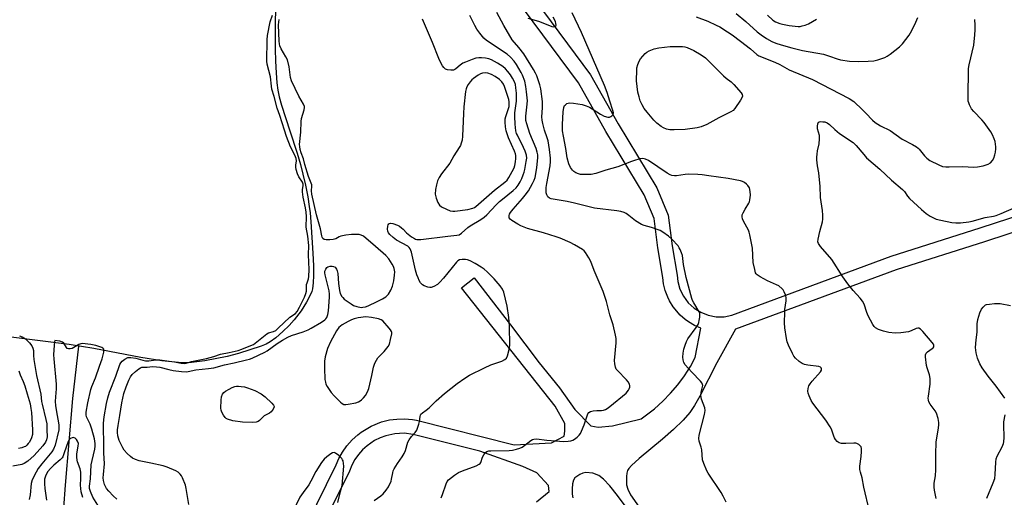
# Model space of a CAD drawing. Units: inches. Extents: x 1285759 to 1291759, y 473453 to 477453.
# Drawn here: x 1287817 to 1288225, y 474475 to 474672 of the extents above; entities that cross this region are included whole.
import ezdxf

# ---------------------------------------------------------------- set-up
doc = ezdxf.new("R2010")
doc.units = ezdxf.units.IN
doc.header["$MEASUREMENT"] = 0
for name, color, linetype in [('HYDRO-Single Line Stream', 4, 'Continuous'), ('HYDRO-Water Body', 4, 'Continuous'), ('TRANS-Street Sidewalk', 7, 'Continuous'), ('Undefined', 1, 'Continuous')]:
    doc.layers.add(name, color=color, linetype=linetype)

msp = doc.modelspace()

# ---------------------------------------------------------------- linework, layer by layer
at = {"layer": 'HYDRO-Single Line Stream'}
msp.add_lwpolyline([(1287841.49, 474537.31), (1287838.99, 474515.6), (1287835.91, 474479.77), (1287834.58, 474460.94), (1287833.66, 474442.75)], dxfattribs=at)
at = {"layer": 'HYDRO-Water Body'}
msp.add_lwpolyline([(1287923.01, 474678.55), (1287922.89, 474669.55), (1287922.9, 474660.22), (1287923.03, 474655.36), (1287923.29, 474650.43), (1287923.63, 474646.31), (1287924.01, 474643.33), (1287924.59, 474640.58), (1287925.52, 474637.12), (1287928.91, 474626.43), (1287931.95, 474617.17), (1287933.38, 474612.46), (1287934.39, 474608.55), (1287935.41, 474604), (1287936.39, 474599.09), (1287937.04, 474595.13), (1287937.36, 474592.47), (1287937.68, 474588.78), (1287938.43, 474575.83), (1287938.74, 474570.55), (1287938.82, 474566.56), (1287938.7, 474563.44), (1287938.36, 474561.09), (1287938.04, 474559.98), (1287937.44, 474558.46), (1287935.91, 474555.53), (1287933.64, 474551.95), (1287930.81, 474548.13), (1287928.73, 474545.83), (1287926.12, 474543.33), (1287923.11, 474540.75), (1287920.85, 474539.06), (1287919.13, 474538.11), (1287917.07, 474537.25), (1287907.7, 474534.19), (1287902.98, 474532.93), (1287893.78, 474531.19), (1287887.18, 474530.4), (1287882.9, 474530.52), (1287875.96, 474531.26), (1287867.27, 474532.63), (1287847.79, 474536.37), (1287837.52, 474537.91), (1287813.61, 474540.96)], dxfattribs=at)
at = {"layer": 'TRANS-Street Sidewalk'}
for points in [[(1288030.88, 474680.22, 0), (1288053.49, 474649.7, 0), (1288065.01, 474629.3, 0), (1288080.94, 474602.86, 0), (1288085.67, 474591.59, 0), (1288087.31, 474578.84, 0), (1288089.4, 474566.66, 0), (1288089.68, 474564.11, 0), (1288090.56, 474560.92, 0), (1288092.01, 474557.94, 0), (1288093.97, 474555.29, 0), (1288096.39, 474553.05, 0), (1288099.19, 474551.3, 0), (1288102.27, 474550.09, 0), (1288105.49, 474549.48, 0), (1288108.81, 474549.47, 0), (1288112.05, 474550.08, 0), (1288178.03, 474574.52, 0), (1288214.84, 474586.23, 0), (1288239.03, 474594.19, 0)], [(1287932.14, 474455.55, 0), (1287948.22, 474488.1, 0), (1287949.3, 474490.69, 0), (1287950.75, 474493.36, 0), (1287952.6, 474496.01, 0), (1287954.83, 474498.55, 0), (1287957.09, 474500.62, 0), (1287958.49, 474501.69, 0), (1287962.61, 474504.18, 0), (1287966.94, 474505.91, 0), (1287970.2, 474506.71, 0), (1287973.25, 474507.11, 0), (1287976.49, 474507.18, 0), (1287979.84, 474506.87, 0), (1287981.48, 474506.58, 0), (1288021.92, 474496.35, 0), (1288037.37, 474497.2, 0), (1288042.62, 474499.94, 0), (1288042.81, 474502.09, 0), (1288042.8, 474505.2, 0), (1288038.89, 474512.41, 0), (1288000.02, 474561.44, 0), (1288005.26, 474565.55, 0), (1288020.3, 474546.09, 0), (1288032.22, 474530.32, 0), (1288040.62, 474520.01, 0), (1288047.07, 474511.06, 0), (1288053.7, 474504.25, 0), (1288056.62, 474503.67, 0), (1288062.65, 474504.27, 0), (1288074.51, 474507.17, 0), (1288080.01, 474511.36, 0), (1288083.43, 474514.44, 0), (1288086.65, 474517.77, 0), (1288089.64, 474521.27, 0), (1288092.38, 474524.98, 0), (1288094.87, 474528.86, 0), (1288096.91, 474532.54, 0), (1288099.23, 474544.78, 0), (1288096.58, 474545.9, 0), (1288094.04, 474547.37, 0), (1288092.66, 474548.35, 0), (1288090.59, 474550.16, 0), (1288087.73, 474553.52, 0), (1288086.19, 474556.04, 0), (1288085.46, 474557.54, 0), (1288084.44, 474560.3, 0), (1288083.77, 474563.07, 0), (1288083.46, 474565.78, 0), (1288081.36, 474578.01, 0), (1288079.82, 474590.11, 0), (1288075.68, 474599.97, 0), (1288059.84, 474626.25, 0), (1288048.56, 474646.27, 0), (1288026.19, 474676.46, 0)], [(1288255.78, 474593.39, 0), (1288216.68, 474580.52, 0), (1288180.03, 474568.86, 0), (1288113.6, 474544.28, 0), (1288105.85, 474530.44, 0), (1288098.75, 474516.52, 0), (1288096.53, 474512.64, 0), (1288094.63, 474509.77, 0), (1288091.91, 474506.57, 0), (1288087.89, 474502.7, 0), (1288083.28, 474498.71, 0), (1288073.67, 474490.82, 0), (1288070.45, 474487.88, 0), (1288069.4, 474486.67, 0), (1288068.82, 474485.74, 0), (1288068.51, 474484.73, 0), (1288068.35, 474483.36, 0), (1288068.45, 474479.9, 0), (1288068.96, 474478, 0), (1288070.13, 474475.66, 0), (1288075.29, 474468.22, 0)], [(1288031.12, 474472.8, 0), (1288036.36, 474477.09, 0), (1288036.16, 474479.63, 0), (1288031.28, 474484.88, 0), (1288025.43, 474487.4, 0), (1288007.66, 474493.77, 0), (1287980.11, 474500.73, 0), (1287976.34, 474501.18, 0), (1287972.52, 474501, 0), (1287968.77, 474500.2, 0), (1287966.38, 474499.32, 0), (1287964.1, 474498.17, 0), (1287960.93, 474496.01, 0), (1287959.06, 474494.29, 0), (1287957.37, 474492.37, 0), (1287955.9, 474490.28, 0), (1287954.68, 474488.03, 0), (1287953.66, 474485.57, 0), (1287937.4, 474452.66, 0)], [(1288067.83, 474471.11, 0), (1288064.71, 474475.41, 0), (1288061.45, 474479.49, 0), (1288058.9, 474482.22, 0), (1288056.96, 474483.77, 0), (1288054.43, 474484.65, 0), (1288051.51, 474484.92, 0), (1288050.38, 474484.67, 0), (1288049.11, 474484.14, 0), (1288047.04, 474482.77, 0), (1288046.43, 474481.72, 0), (1288046.05, 474480.27, 0), (1288045.85, 474478.19, 0), (1288045.89, 474475.95, 0), (1288046.2, 474474.44, 0)]]:
    msp.add_polyline3d(points, dxfattribs=at)
at = {"layer": 'Undefined'}
for points, elevation in [([(1287857.27, 474473.89), (1287855.76, 474475.26), (1287853.97, 474477.16), (1287853.09, 474478.35), (1287852.24, 474479.92), (1287851.76, 474481.63), (1287851.68, 474482.71), (1287851.74, 474484.14), (1287852.22, 474488.51), (1287851.88, 474493.06), (1287851.91, 474497.35), (1287851.73, 474503.18), (1287851.8, 474505.35), (1287852.07, 474507.98), (1287853.07, 474513.58), (1287853.58, 474515.82), (1287854.26, 474518.19), (1287856.87, 474524.8), (1287858.58, 474529.64), (1287858.99, 474530.37), (1287859.5, 474531.03), (1287860.6, 474531.91), (1287861.86, 474532.53), (1287862.48, 474532.64), (1287863.11, 474532.62), (1287865.16, 474532.28), (1287868.13, 474531.45), (1287869.21, 474531.26), (1287870.61, 474531.24), (1287873.48, 474531.65), (1287875.09, 474531.6), (1287879.06, 474531.02), (1287881.21, 474530.81), (1287883.92, 474530.18), (1287885.18, 474530.06), (1287885.99, 474530.21), (1287888.25, 474530.87), (1287894.48, 474532.15), (1287897.45, 474532.98), (1287900.32, 474534.01), (1287903.83, 474534.62), (1287907.51, 474535.53), (1287909.05, 474536), (1287912.85, 474537.5), (1287913.87, 474537.98), (1287915.35, 474539.03), (1287919.42, 474542.39), (1287920.19, 474542.74), (1287922.26, 474543.33), (1287923.11, 474543.8), (1287924.2, 474544.68), (1287929.03, 474549.26), (1287931.34, 474550.8), (1287932.01, 474551.62), (1287933.03, 474553.39), (1287935.04, 474557.63), (1287935.65, 474559.15), (1287935.82, 474560.05), (1287935.94, 474562.76), (1287936.14, 474563.54), (1287936.72, 474565.13), (1287936.86, 474566.14), (1287936.96, 474569), (1287936.75, 474575.06), (1287936.81, 474578.9), (1287936.46, 474582.84), (1287935.77, 474586.62), (1287935.87, 474590.98), (1287935.76, 474592.74), (1287935.48, 474594.55), (1287934.49, 474599.03), (1287934.16, 474601.17), (1287934.16, 474602.21), (1287934.53, 474603.7), (1287934.53, 474604.33), (1287934.17, 474605.23), (1287932.71, 474607.47), (1287932.14, 474608.71), (1287931.59, 474610.5), (1287931.41, 474611.41), (1287931.41, 474612.18), (1287931.7, 474613.99), (1287931.53, 474615.05), (1287931.01, 474616.36), (1287929.27, 474619.82), (1287927.61, 474624.14), (1287926.72, 474626.76), (1287924.85, 474632.81), (1287923.73, 474635.85), (1287922.53, 474640.71), (1287921.58, 474643.77), (1287921.39, 474644.89), (1287920.98, 474648.86), (1287919.63, 474654.06), (1287919.39, 474655.35), (1287919.55, 474664.12), (1287919.67, 474666), (1287920.83, 474671.54), (1287921.75, 474674.4)], 292), ([(1287887.16, 474471.68), (1287886.01, 474478.3), (1287885.69, 474479.73), (1287884.51, 474482.75), (1287884.11, 474483.52), (1287883.6, 474484.23), (1287882.75, 474485.05), (1287881.8, 474485.68), (1287878.13, 474487.19), (1287876.46, 474487.65), (1287871.37, 474488.82), (1287866.58, 474489.74), (1287865.03, 474490.32), (1287863.82, 474490.96), (1287862.91, 474491.65), (1287861.64, 474492.8), (1287860.38, 474494.27), (1287859.75, 474495.22), (1287858.8, 474497.06), (1287858.34, 474498.15), (1287857.78, 474500.13), (1287857.59, 474501.49), (1287857.59, 474502.56), (1287857.81, 474504.47), (1287858.59, 474508.57), (1287859.4, 474513.78), (1287860.23, 474517.66), (1287861.16, 474520.48), (1287862.32, 474523.26), (1287862.98, 474524.55), (1287863.61, 474525.5), (1287865.09, 474526.85), (1287866.46, 474527.91), (1287867.17, 474528.35), (1287867.67, 474528.54), (1287868.16, 474528.61), (1287869.9, 474528.61), (1287872.13, 474528.81), (1287873.79, 474528.77), (1287875.19, 474528.55), (1287878.84, 474527.59), (1287880.69, 474527.2), (1287884.07, 474526.73), (1287886.08, 474526.66), (1287886.92, 474526.79), (1287890.01, 474527.51), (1287895.29, 474527.96), (1287897.55, 474528.27), (1287901.91, 474529.51), (1287905.91, 474530.34), (1287911.09, 474531.57), (1287912.23, 474531.89), (1287913.35, 474532.32), (1287918.61, 474534.8), (1287919.54, 474535.39), (1287923.75, 474538.41), (1287925.87, 474539.74), (1287928.13, 474540.99), (1287929.72, 474541.67), (1287934.43, 474543.19), (1287936.5, 474544), (1287937.78, 474544.68), (1287942.07, 474547.27), (1287943.53, 474548.25), (1287943.94, 474548.64), (1287944.26, 474549.09), (1287944.73, 474550.39), (1287944.92, 474551.86), (1287945.34, 474557.51), (1287945.37, 474558.83), (1287945.2, 474560.19), (1287943.57, 474566.76), (1287943.44, 474567.58), (1287943.52, 474568.39), (1287943.81, 474569.17), (1287944.26, 474569.83), (1287944.67, 474570.12), (1287945.7, 474570.35), (1287946.53, 474570.36), (1287947.07, 474570.27), (1287947.71, 474569.96), (1287948.05, 474569.63), (1287948.34, 474569.18), (1287948.61, 474568.46), (1287948.83, 474567.42), (1287949.09, 474563.19), (1287949.49, 474560.4), (1287949.87, 474559.06), (1287950.55, 474557.83), (1287950.9, 474557.39), (1287951.53, 474556.81), (1287954.38, 474554.75), (1287955.38, 474554.16), (1287956.75, 474553.66), (1287958.45, 474553.33), (1287959.26, 474553.39), (1287960.33, 474553.63), (1287961.42, 474554.05), (1287965.16, 474555.74), (1287967.4, 474556.84), (1287968.69, 474557.71), (1287969.8, 474558.88), (1287970.86, 474560.49), (1287971.5, 474562.12), (1287971.83, 474563.24), (1287972.05, 474564.36), (1287972.35, 474566.62), (1287972.44, 474568.04), (1287972.22, 474569.45), (1287971.93, 474570.24), (1287971.4, 474571.24), (1287970, 474573.4), (1287968.76, 474574.8), (1287964.47, 474578.61), (1287959.49, 474582.79), (1287958.55, 474583.28), (1287957.74, 474583.47), (1287956.27, 474583.54), (1287954.49, 474583.52), (1287952.13, 474583.24), (1287950.11, 474582.84), (1287949.4, 474582.56), (1287947.99, 474581.7), (1287946.94, 474581.4), (1287945.47, 474581.28), (1287944.01, 474581.3), (1287943.23, 474581.48), (1287942.67, 474581.93), (1287942.42, 474582.4), (1287942.25, 474582.94), (1287941.64, 474585.83), (1287939.97, 474591.66), (1287938.07, 474600.27), (1287937.9, 474601.64), (1287938.1, 474603.55), (1287938.04, 474604.16), (1287937.19, 474606.13), (1287936.69, 474607.54), (1287935.16, 474612.54), (1287934.66, 474614.84), (1287933.65, 474617.37), (1287933.26, 474618.78), (1287933.06, 474619.95), (1287933.01, 474620.82), (1287933.54, 474625.97), (1287933.62, 474630.35), (1287933.84, 474631.51), (1287934.9, 474635.21), (1287935.02, 474636.06), (1287934.98, 474636.54), (1287934.61, 474637.53), (1287932.67, 474640.76), (1287929.65, 474647.21), (1287929.23, 474648.61), (1287928.68, 474653.02), (1287927.94, 474655.82), (1287927.34, 474657.14), (1287925.39, 474660.4), (1287924.87, 474661.64), (1287924.67, 474662.44), (1287924.53, 474663.6), (1287924.27, 474670.33), (1287924.53, 474672.59)], 294), ([(1287963.86, 474473.31), (1287966.61, 474475.23), (1287967.67, 474476.15), (1287968.9, 474477.6), (1287969.81, 474479.05), (1287970.92, 474481.41), (1287971.14, 474482.26), (1287971.58, 474484.81), (1287971.83, 474485.62), (1287972.19, 474486.42), (1287973.51, 474488.73), (1287975.47, 474491.42), (1287976.31, 474492.82), (1287976.86, 474494.13), (1287977.89, 474497.51), (1287978.36, 474498.55), (1287979.35, 474499.83), (1287980.94, 474501.51), (1287981.56, 474502.48), (1287982.4, 474504.97), (1287982.64, 474506.12), (1287982.9, 474508.16), (1287983.05, 474508.7), (1287983.29, 474509.17), (1287983.85, 474509.72), (1287985.48, 474510.77), (1287986.62, 474511.69), (1287989.58, 474514.68), (1287993.03, 474517.69), (1287998.29, 474521.87), (1288001.4, 474524.02), (1288003.44, 474525.2), (1288009.53, 474528.33), (1288012.27, 474529.51), (1288016.75, 474531.07), (1288017.97, 474531.69), (1288018.69, 474532.37), (1288019.18, 474533.33), (1288019.83, 474535.84), (1288020.07, 474537.56), (1288019.96, 474545.62), (1288019.65, 474549.12), (1288018.92, 474553.9), (1288017.61, 474559.62), (1288017.08, 474560.92), (1288016.12, 474562.32), (1288013.58, 474565.16), (1288010.76, 474568.01), (1288009.5, 474569.16), (1288008.28, 474570.02), (1288005.73, 474571.58), (1288003.66, 474572.59), (1288002.59, 474572.99), (1288001.76, 474573.14), (1288000.35, 474573.14), (1287999.26, 474572.99), (1287998.54, 474572.67), (1287997.93, 474572.11), (1287992.65, 474565.43), (1287991.15, 474563.77), (1287990.11, 474562.88), (1287988.61, 474561.95), (1287987.53, 474561.64), (1287986.98, 474561.6), (1287986.18, 474561.71), (1287984.64, 474562.23), (1287983.94, 474562.67), (1287983.14, 474563.53), (1287982.51, 474564.51), (1287982.06, 474565.53), (1287981.61, 474566.86), (1287981.07, 474568.79), (1287979.3, 474576.27), (1287978.8, 474577.57), (1287978.39, 474578.14), (1287977.79, 474578.67), (1287973.19, 474581.24), (1287971.83, 474582.24), (1287970.43, 474583.47), (1287969.82, 474584.25), (1287969.53, 474584.91), (1287969.46, 474585.77), (1287969.61, 474586.94), (1287969.75, 474587.47), (1287969.99, 474587.91), (1287970.24, 474588.13), (1287970.61, 474588.23), (1287971.64, 474588.06), (1287973.56, 474587.33), (1287974.34, 474586.94), (1287975.28, 474586.3), (1287975.88, 474585.76), (1287977.29, 474584.23), (1287979.35, 474582.6), (1287980.55, 474581.8), (1287981.06, 474581.57), (1287981.56, 474581.46), (1287983.29, 474581.51), (1287994.44, 474582.87), (1287998.16, 474583.21), (1287999.12, 474583.43), (1288000.06, 474584.05), (1288002.7, 474586.41), (1288003.63, 474587.12), (1288008.1, 474589.72), (1288009.5, 474590.68), (1288010.56, 474591.67), (1288014.38, 474595.79), (1288015.79, 474597.2), (1288017, 474598.22), (1288021.44, 474601.69), (1288022.65, 474602.85), (1288023.47, 474603.91), (1288024.36, 474605.39), (1288025.02, 474606.67), (1288025.67, 474608.26), (1288026.02, 474609.35), (1288026.28, 474610.5), (1288026.9, 474613.69), (1288027.08, 474615.13), (1288027, 474616.36), (1288026.49, 474617.99), (1288025.8, 474619.58), (1288023.22, 474624.61), (1288022.88, 474625.42), (1288022.61, 474626.46), (1288022.31, 474629.2), (1288022.1, 474632.35), (1288022.21, 474633.89), (1288022.83, 474638.77), (1288022.83, 474642), (1288022.62, 474644.28), (1288022.39, 474645.69), (1288022, 474646.79), (1288021.24, 474648.26), (1288020.34, 474649.7), (1288019.32, 474651.09), (1288018.32, 474652.2), (1288017.21, 474653.16), (1288015.04, 474654.51), (1288012.52, 474655.88), (1288011.42, 474656.3), (1288010.01, 474656.58), (1288008.3, 474656.76), (1288007.24, 474656.74), (1288005.94, 474656.5), (1288004.53, 474656.03), (1288001.75, 474654.94), (1288000.68, 474654.42), (1287999.51, 474653.59), (1287997.72, 474652.11), (1287997.24, 474651.82), (1287996.73, 474651.64), (1287995.63, 474651.57), (1287994.23, 474651.75), (1287993.49, 474652.05), (1287992.7, 474652.72), (1287992.21, 474653.39), (1287991.65, 474654.36), (1287990.65, 474656.42), (1287988.05, 474663.01), (1287983.87, 474672.67)], 296), ([(1287991.62, 474474.52), (1287992.2, 474475.82), (1287993.65, 474480.26), (1287994.17, 474481.23), (1287994.71, 474481.86), (1287997.2, 474483.83), (1287998.89, 474484.92), (1288000.53, 474485.61), (1288006.12, 474487.7), (1288007.39, 474488.36), (1288007.76, 474488.71), (1288008.06, 474489.14), (1288008.83, 474491.3), (1288009.33, 474492.3), (1288009.96, 474493.17), (1288010.55, 474493.66), (1288011.33, 474493.88), (1288012.2, 474493.95), (1288019.81, 474494.03), (1288021.14, 474494.2), (1288022.81, 474494.59), (1288024.17, 474495), (1288025.17, 474495.49), (1288026.31, 474496.28), (1288028.8, 474498.25), (1288029.52, 474498.67), (1288030.04, 474498.82), (1288031.18, 474498.84), (1288035.35, 474498.4), (1288042.51, 474497.82), (1288044.24, 474497.92), (1288045.35, 474498.13), (1288046.15, 474498.38), (1288046.87, 474498.79), (1288047.98, 474499.64), (1288048.8, 474500.39), (1288049.31, 474501.04), (1288049.82, 474502.05), (1288050.87, 474504.72), (1288052.06, 474508.45), (1288052.41, 474509.21), (1288052.86, 474509.85), (1288053.52, 474510.25), (1288054.61, 474510.51), (1288056.07, 474510.67), (1288058.07, 474510.7), (1288058.89, 474510.82), (1288059.67, 474511.09), (1288060.4, 474511.47), (1288061.44, 474512.24), (1288068.24, 474517.88), (1288069.28, 474519.08), (1288069.52, 474519.54), (1288069.73, 474520.31), (1288069.75, 474520.81), (1288069.6, 474521.53), (1288069.11, 474522.45), (1288068.36, 474523.33), (1288064.71, 474527.13), (1288064.19, 474527.81), (1288063.84, 474528.55), (1288063.52, 474529.92), (1288063.43, 474531.34), (1288064.1, 474538.68), (1288064.15, 474540.43), (1288063.91, 474541.86), (1288062.88, 474546.1), (1288061.5, 474550.24), (1288060.06, 474555.79), (1288058.76, 474559.9), (1288055.01, 474568.62), (1288053.6, 474572.38), (1288052.79, 474573.89), (1288051.41, 474576.07), (1288050.86, 474576.71), (1288050.2, 474577.25), (1288046.93, 474579.21), (1288045.05, 474580.16), (1288040.88, 474582.01), (1288039.26, 474582.6), (1288034.01, 474584.23), (1288027.35, 474586.05), (1288024.66, 474587.05), (1288023.38, 474587.74), (1288020.88, 474589.32), (1288020.23, 474589.85), (1288019.83, 474590.48), (1288019.76, 474590.96), (1288019.81, 474591.46), (1288019.99, 474591.93), (1288020.38, 474592.62), (1288021.43, 474593.97), (1288025.39, 474598.39), (1288026.46, 474599.75), (1288027.77, 474601.66), (1288029.5, 474604.7), (1288030.16, 474606), (1288030.53, 474607.07), (1288031.2, 474611.2), (1288031.64, 474615.46), (1288031.62, 474616.55), (1288031.46, 474617.58), (1288030.94, 474619.2), (1288028.37, 474625.39), (1288027.07, 474629.37), (1288026.76, 474630.78), (1288026.72, 474632.47), (1288027.16, 474636.23), (1288027.34, 474638.84), (1288027.05, 474642.58), (1288026.77, 474644.84), (1288026.23, 474647.05), (1288025.33, 474649.51), (1288024.8, 474650.55), (1288022.79, 474653.94), (1288021.89, 474655.25), (1288020.36, 474656.91), (1288018.96, 474658.15), (1288010.38, 474663.94), (1288009.29, 474664.83), (1288007.6, 474666.87), (1288006.38, 474668.54), (1288005.55, 474670.07), (1288003.48, 474674.25)], 298), ([(1288109.65, 474472.62), (1288108.46, 474475.2), (1288107.59, 474476.7), (1288102.19, 474484.69), (1288101.66, 474485.71), (1288100.38, 474488.63), (1288099.83, 474490.25), (1288099.59, 474494.39), (1288099.33, 474495.47), (1288098.56, 474497.92), (1288098.37, 474499), (1288098.54, 474500.4), (1288100.71, 474508.92), (1288101.01, 474510.63), (1288100.84, 474511.75), (1288099.5, 474515.38), (1288099.16, 474516.78), (1288099.32, 474518.17), (1288099.92, 474520.47), (1288099.96, 474520.95), (1288099.89, 474521.45), (1288099.57, 474522.16), (1288099.05, 474522.81), (1288095.49, 474526.57), (1288092.77, 474529.61), (1288092.14, 474530.55), (1288091.82, 474531.6), (1288091.71, 474532.72), (1288091.85, 474534.39), (1288092.15, 474536.05), (1288092.67, 474537.67), (1288093.31, 474539.25), (1288093.86, 474540.25), (1288097.26, 474545.01), (1288098.02, 474546.24), (1288098.32, 474547.03), (1288098.5, 474547.86), (1288098.72, 474549.28), (1288098.79, 474550.39), (1288098.72, 474550.92), (1288098.53, 474551.45), (1288096.29, 474555.19), (1288095.79, 474556.23), (1288095.5, 474557.06), (1288093.06, 474565.76), (1288091.97, 474571.14), (1288091.54, 474574.83), (1288091.22, 474575.94), (1288090.66, 474577.29), (1288090.26, 474578.06), (1288089.76, 474578.78), (1288087.16, 474581.62), (1288085.83, 474582.8), (1288083.39, 474584.55), (1288082.37, 474585.16), (1288081.56, 474585.5), (1288078.75, 474586.39), (1288075.71, 474587.23), (1288074.64, 474587.66), (1288072.09, 474589.19), (1288069.39, 474591.44), (1288068.22, 474592.22), (1288067.47, 474592.58), (1288066.08, 474593), (1288064.36, 474593.34), (1288055.12, 474594.39), (1288046.81, 474596.57), (1288043.89, 474597.15), (1288037.24, 474598.23), (1288036.46, 474598.52), (1288035.87, 474599.07), (1288035.38, 474599.99), (1288035.16, 474600.76), (1288035.08, 474601.84), (1288035.11, 474602.94), (1288035.35, 474604.63), (1288036.78, 474612.01), (1288036.93, 474613.74), (1288036.92, 474615.19), (1288036.52, 474618.72), (1288035.94, 474622.25), (1288035.59, 474623.56), (1288034.49, 474626.78), (1288033.76, 474629.55), (1288033.47, 474630.94), (1288033.4, 474632.27), (1288033.58, 474636.04), (1288033.56, 474638.56), (1288032.91, 474643.81), (1288032.54, 474645.54), (1288031.29, 474649.21), (1288030.77, 474650.33), (1288029.9, 474651.85), (1288025.83, 474658.39), (1288023.76, 474661.04), (1288021.1, 474664.17), (1288017.62, 474670.04), (1288014.77, 474675.53)], 300), ([(1288027.61, 474673.07), (1288030.95, 474672.15), (1288032.31, 474671.7), (1288037.47, 474669.72), (1288038.24, 474669.55), (1288038.66, 474669.61), (1288039.09, 474669.92), (1288039.23, 474670.27), (1288039.2, 474670.94), (1288038.99, 474671.68), (1288038.08, 474673.58)], 300), ([(1288169.1, 474468.92), (1288166.66, 474478.93), (1288166.02, 474482.71), (1288165.31, 474485.11), (1288165.08, 474486.17), (1288165.07, 474487.57), (1288165.58, 474491.58), (1288165.74, 474493.69), (1288165.74, 474494.86), (1288165.54, 474495.64), (1288165.24, 474496.05), (1288164.6, 474496.55), (1288163.86, 474496.93), (1288163.34, 474497.09), (1288162.6, 474497.13), (1288159.25, 474496.98), (1288157.52, 474497.01), (1288156.45, 474497.24), (1288155.62, 474497.83), (1288154.92, 474498.62), (1288154.49, 474499.29), (1288154.22, 474500.03), (1288153.65, 474502.07), (1288153.31, 474502.84), (1288152.72, 474503.86), (1288150.93, 474506.57), (1288145.64, 474513.63), (1288144.92, 474514.84), (1288144.05, 474516.71), (1288143.65, 474517.8), (1288143.51, 474518.64), (1288143.62, 474519.8), (1288143.96, 474520.91), (1288144.41, 474521.65), (1288145.33, 474522.81), (1288148.81, 474526.62), (1288149.19, 474527.28), (1288149.21, 474527.9), (1288149.05, 474528.27), (1288148.77, 474528.58), (1288148.08, 474528.86), (1288143.48, 474529.38), (1288142.13, 474529.71), (1288141.11, 474530.1), (1288139.92, 474530.92), (1288138.39, 474532.28), (1288137.65, 474533.16), (1288137.09, 474534.18), (1288135.49, 474537.65), (1288134.97, 474539.02), (1288134.66, 474540.47), (1288134.03, 474544.92), (1288133.87, 474546.99), (1288133.95, 474551.37), (1288134.03, 474552.48), (1288134.51, 474556.02), (1288134.56, 474557.14), (1288134.35, 474558.24), (1288133.7, 474559.84), (1288133.27, 474560.58), (1288132.93, 474560.99), (1288131.5, 474562.2), (1288130.52, 474562.74), (1288126.84, 474564.36), (1288123.72, 474566.02), (1288122.52, 474566.79), (1288122.15, 474567.18), (1288121.89, 474567.65), (1288121.49, 474569.01), (1288120.93, 474571.89), (1288120.65, 474577.8), (1288119.55, 474583.36), (1288119.22, 474584.5), (1288118.87, 474585.31), (1288116.86, 474589), (1288116.49, 474590.08), (1288116.33, 474590.9), (1288116.37, 474591.7), (1288116.66, 474592.48), (1288117.49, 474594), (1288119.06, 474596.5), (1288119.3, 474597.02), (1288119.51, 474597.85), (1288119.72, 474599.88), (1288119.69, 474601.31), (1288119.29, 474602.85), (1288118.72, 474603.75), (1288118.12, 474604.35), (1288117.22, 474605.05), (1288116.46, 474605.44), (1288115.64, 474605.69), (1288110.47, 474606.69), (1288102.57, 474607.76), (1288099.68, 474608.3), (1288097.94, 474608.43), (1288094.14, 474608.51), (1288092.72, 474608.39), (1288089.08, 474607.79), (1288088.26, 474607.76), (1288087.25, 474607.92), (1288086.49, 474608.22), (1288085.25, 474608.95), (1288077.46, 474614.14), (1288076.23, 474614.75), (1288075.22, 474615), (1288074.11, 474614.88), (1288072.14, 474614.33), (1288070.48, 474613.76), (1288064.81, 474611.53), (1288059.85, 474610.18), (1288055.65, 474608.74), (1288053.8, 474608.37), (1288050.21, 474608.32), (1288049.33, 474608.39), (1288048.5, 474608.59), (1288047.48, 474609), (1288046.56, 474609.57), (1288046.01, 474610.16), (1288045.23, 474611.31), (1288044.5, 474612.82), (1288043.8, 474615.31), (1288043.28, 474619.19), (1288042.28, 474624.25), (1288041.95, 474626.5), (1288041.91, 474629.1), (1288042.2, 474634.39), (1288042.43, 474636.15), (1288042.76, 474636.9), (1288043.11, 474637.29), (1288043.74, 474637.76), (1288044.22, 474637.97), (1288044.76, 474638.05), (1288046.52, 474637.91), (1288050.04, 474637.32), (1288051.71, 474636.8), (1288053.02, 474636.28), (1288054.2, 474635.6), (1288057.58, 474633.36), (1288059.22, 474632.6), (1288060.61, 474632.14), (1288061.42, 474632.14), (1288061.93, 474632.34), (1288062.39, 474632.62), (1288062.9, 474633.2), (1288063.02, 474633.87), (1288062.78, 474634.91), (1288061.46, 474638.77), (1288060.42, 474642.28), (1288059.36, 474645.2), (1288049.76, 474667.14), (1288045.9, 474675.31)], 302), ([(1288097.23, 474673.73), (1288102.15, 474671.81), (1288105.52, 474670.29), (1288107.03, 474669.48), (1288110.26, 474667.49), (1288112.2, 474666.22), (1288115.68, 474663.66), (1288119.72, 474660.47), (1288122.33, 474658.1), (1288123.25, 474657.5), (1288129.9, 474654.94), (1288131.86, 474653.95), (1288135.82, 474651.74), (1288145.5, 474647.69), (1288160.65, 474639.88), (1288162.53, 474638.54), (1288166.2, 474635.21), (1288167.59, 474633.8), (1288170.25, 474630.85), (1288171.34, 474629.89), (1288173.6, 474628.47), (1288177.57, 474626.61), (1288182.63, 474622.94), (1288186.81, 474620.82), (1288188.57, 474619.81), (1288189.26, 474619.29), (1288189.67, 474618.88), (1288191.85, 474616.06), (1288192.73, 474615.13), (1288194.1, 474614.24), (1288197.71, 474612.36), (1288199.29, 474611.73), (1288200.64, 474611.49), (1288202.08, 474611.49), (1288207.66, 474611.71), (1288212.13, 474611.48), (1288213.78, 474611.51), (1288216.12, 474611.96), (1288218.24, 474612.67), (1288219.17, 474613.19), (1288220.05, 474614.14), (1288220.54, 474615.13), (1288220.96, 474616.53), (1288221.22, 474617.66), (1288221.39, 474618.99), (1288221.4, 474619.8), (1288221.28, 474620.91), (1288221.06, 474622.02), (1288220.7, 474623.12), (1288219.97, 474624.74), (1288219.27, 474626.04), (1288216.51, 474629.94), (1288215.57, 474631.08), (1288212.31, 474634.44), (1288211.36, 474635.55), (1288210.45, 474637.23), (1288210.15, 474637.99), (1288209.96, 474638.79), (1288209.9, 474640.24), (1288210.12, 474652.22), (1288210.38, 474653.8), (1288212.2, 474661.92), (1288212.71, 474666.24), (1288212.88, 474668.26), (1288212.82, 474670.24), (1288212.64, 474672.5)], 302), ([(1288113.85, 474675.1), (1288117.89, 474671.74), (1288122.56, 474667.44), (1288124.12, 474666.21), (1288126.45, 474664.69), (1288128.64, 474663.49), (1288130.23, 474662.8), (1288132.46, 474662.01), (1288136.84, 474660.81), (1288141.32, 474659.77), (1288150, 474658.23), (1288152.52, 474657.43), (1288155.63, 474656.26), (1288157.02, 474655.88), (1288160.75, 474655.35), (1288164.66, 474655.12), (1288168.52, 474655.25), (1288170.85, 474655.49), (1288172.56, 474655.93), (1288175.35, 474656.87), (1288176.37, 474657.41), (1288177.54, 474658.25), (1288181.45, 474661.25), (1288182.69, 474662.43), (1288185.47, 474666.1), (1288186.63, 474668.08), (1288188.25, 474671.45), (1288189.02, 474673.33)], 300), ([(1288126.75, 474674.43), (1288129.06, 474672.34), (1288130.1, 474671.63), (1288131.88, 474670.88), (1288132.97, 474670.6), (1288135.78, 474670.12), (1288138.32, 474669.74), (1288139.45, 474669.65), (1288140.28, 474669.71), (1288141.1, 474669.89), (1288142.45, 474670.29), (1288143.78, 474670.81), (1288147.1, 474672.77)], 298), ([(1288196.6, 474474.16), (1288195.97, 474477.65), (1288195.85, 474478.82), (1288195.89, 474480.58), (1288196.35, 474483.51), (1288196.53, 474486.03), (1288196.52, 474492.47), (1288196.69, 474497.6), (1288197.57, 474503.32), (1288197.73, 474504.78), (1288197.74, 474505.66), (1288197.43, 474507.35), (1288196.76, 474509.54), (1288196.19, 474510.52), (1288194.15, 474513.25), (1288193.68, 474514.18), (1288193.45, 474514.91), (1288193.41, 474515.71), (1288193.48, 474516.53), (1288194.19, 474521.55), (1288194.18, 474523.83), (1288193.89, 474525.47), (1288192.92, 474528.35), (1288192.67, 474529.33), (1288192.22, 474532.8), (1288192.23, 474533.62), (1288192.5, 474534.33), (1288193.08, 474534.91), (1288195.02, 474536.26), (1288195.41, 474536.62), (1288195.65, 474537.05), (1288195.67, 474537.66), (1288195.52, 474538.07), (1288195.07, 474538.75), (1288191.18, 474543.4), (1288190.16, 474544.35), (1288189.47, 474544.69), (1288189.03, 474544.71), (1288188.33, 474544.55), (1288186.3, 474543.58), (1288185.21, 474543.23), (1288182.02, 474542.84), (1288179.69, 474542.7), (1288177.08, 474543), (1288174.81, 474543.43), (1288172.71, 474544.12), (1288171.54, 474544.86), (1288170.96, 474545.47), (1288170.48, 474546.21), (1288168.52, 474549.89), (1288167.93, 474551.26), (1288166.8, 474554.66), (1288166.14, 474555.97), (1288165.25, 474557.11), (1288162.3, 474560.31), (1288160.1, 474563.12), (1288157.99, 474566.02), (1288153.51, 474573.15), (1288148.81, 474578.59), (1288147.95, 474579.74), (1288147.69, 474580.5), (1288147.75, 474581.61), (1288148.41, 474584.78), (1288149.55, 474588.77), (1288149.71, 474589.89), (1288149.77, 474591.56), (1288149.62, 474593.52), (1288148.78, 474598.82), (1288148.62, 474603.5), (1288148.24, 474607.57), (1288148.04, 474609.01), (1288147.47, 474612.01), (1288147.23, 474614.39), (1288147.21, 474615.59), (1288147.31, 474616.73), (1288147.54, 474618.14), (1288148.18, 474621.07), (1288148.37, 474623.11), (1288148.28, 474624.55), (1288147.57, 474627.25), (1288147.52, 474628.36), (1288147.66, 474629.41), (1288147.96, 474629.99), (1288148.35, 474630.18), (1288148.85, 474630.26), (1288149.67, 474630.25), (1288150.52, 474630.13), (1288151.53, 474629.74), (1288152.43, 474629.12), (1288154.67, 474626.98), (1288156.61, 474625.35), (1288162.32, 474621.59), (1288163.48, 474620.44), (1288166.66, 474616.59), (1288167.87, 474615.28), (1288173.26, 474610.55), (1288178.22, 474606), (1288182.68, 474602.2), (1288183.48, 474601.33), (1288184.78, 474599.45), (1288185.64, 474598.4), (1288190.53, 474593.87), (1288192.54, 474592.22), (1288194.21, 474591.08), (1288196.65, 474589.94), (1288198.6, 474589.4), (1288203.13, 474588.55), (1288204.79, 474588.36), (1288206.75, 474588.39), (1288210.25, 474588.77), (1288211.61, 474589.07), (1288216.97, 474590.54), (1288220.37, 474591.15), (1288221.48, 474591.42), (1288223.65, 474592.24), (1288229.03, 474594.61)], 304), ([(1288225.08, 474515.68), (1288221.45, 474520.77), (1288218.14, 474524.92), (1288215.72, 474528.24), (1288214.73, 474529.96), (1288213.74, 474532.26), (1288213.19, 474534.49), (1288213.03, 474535.64), (1288212.99, 474536.78), (1288213.18, 474539.89), (1288213.66, 474543.02), (1288213.61, 474546.59), (1288213.94, 474548.31), (1288214.74, 474551.07), (1288215.41, 474552.59), (1288216.06, 474553.47), (1288216.63, 474554.03), (1288217.06, 474554.33), (1288217.57, 474554.52), (1288218.7, 474554.71), (1288220.76, 474554.88), (1288222.23, 474554.96), (1288223.1, 474554.92), (1288227.39, 474554.1)], 306), ([(1287817.05, 474541.61), (1287818.09, 474541.19), (1287819.43, 474540.26), (1287821.18, 474538.7), (1287822.18, 474537.44), (1287822.59, 474536.48), (1287822.78, 474535.43), (1287822.85, 474533.37), (1287823, 474531.76), (1287823.98, 474525.11), (1287825.81, 474517.34), (1287826.12, 474514.35), (1287826.33, 474513.25), (1287827.94, 474506.92), (1287828.26, 474505.08), (1287828.38, 474502.69), (1287828.4, 474499.69), (1287828.21, 474498.42), (1287827.83, 474497.51), (1287826.71, 474496.01), (1287823.06, 474491.98), (1287820.41, 474489.65), (1287818.98, 474488.67), (1287817.93, 474488.31), (1287814.3, 474487.57)], 292), ([(1287850.16, 474470.39), (1287847.42, 474474.79), (1287846.35, 474477.11), (1287846.03, 474478.38), (1287846.03, 474479.31), (1287846.36, 474482.29), (1287846.74, 474488.17), (1287847.05, 474489.89), (1287848.14, 474494.55), (1287848.32, 474495.87), (1287848.36, 474496.95), (1287848.09, 474498.96), (1287847.03, 474502.88), (1287846.28, 474504.98), (1287844.78, 474508.05), (1287844.59, 474508.85), (1287844.59, 474509.92), (1287845.29, 474513.76), (1287846.56, 474519.3), (1287846.98, 474520.55), (1287848.51, 474524.22), (1287850.08, 474528.99), (1287851.25, 474531.99), (1287851.87, 474534.75), (1287851.94, 474535.53), (1287851.87, 474536), (1287851.56, 474536.47), (1287851.08, 474536.75), (1287848.66, 474537.49), (1287846.55, 474537.95), (1287842.97, 474538.33), (1287842.34, 474538.29), (1287841.61, 474538.03), (1287838.82, 474536.34), (1287838.03, 474536.13), (1287837.25, 474536.17), (1287836.8, 474536.34), (1287836.46, 474536.67), (1287835.37, 474538.48), (1287834.83, 474538.96), (1287833.7, 474539.34), (1287831.66, 474539.67), (1287831.49, 474539.13), (1287831.31, 474537.68), (1287831.11, 474533.68), (1287831.2, 474532.07), (1287832.23, 474521.51), (1287832.21, 474519.56), (1287831.85, 474516.25), (1287831.82, 474514.36), (1287831.95, 474512.64), (1287832.19, 474510.9), (1287833.32, 474504.76), (1287833.36, 474503.74), (1287833.24, 474502.67), (1287831.72, 474496.34), (1287831.13, 474494.68), (1287830.33, 474493.45), (1287826.23, 474488.49), (1287824.78, 474486.56), (1287823.86, 474485.07), (1287822.31, 474481.86), (1287821.87, 474480.43), (1287821.39, 474475.7), (1287821, 474473.71)], 290), ([(1287816.73, 474527.04), (1287817.32, 474525.38), (1287818.5, 474522.6), (1287819.17, 474520.81), (1287820.22, 474517.5), (1287821.39, 474513.44), (1287821.76, 474511.48), (1287821.94, 474509.77), (1287822.37, 474502.66), (1287822.34, 474500.63), (1287822.03, 474499.28), (1287821.16, 474497.56), (1287820.66, 474496.9), (1287820.07, 474496.3), (1287819.43, 474495.79), (1287818.95, 474495.52), (1287817.93, 474495.16), (1287816.55, 474494.92)], 294), ([(1288217.6, 474474.31), (1288220.31, 474480.61), (1288220.96, 474482.47), (1288221.15, 474484.16), (1288221.36, 474489.3), (1288221.56, 474490.68), (1288221.99, 474491.76), (1288223.94, 474495.64), (1288224.48, 474496.92), (1288224.71, 474497.71), (1288224.83, 474499.46), (1288224.68, 474504.75), (1288224.72, 474505.92), (1288225.2, 474508.79)], 306), ([(1287843.21, 474474.6), (1287842.6, 474477.01), (1287842.35, 474478.33), (1287842.22, 474479.73), (1287842.44, 474482.45), (1287842.45, 474483.81), (1287842.34, 474485.16), (1287842.07, 474486.54), (1287841, 474489.41), (1287840.83, 474490.12), (1287840.76, 474491.24), (1287840.81, 474492.67), (1287841.35, 474495.8), (1287841.38, 474496.9), (1287841.08, 474497.89), (1287840.61, 474498.57), (1287840, 474499.11), (1287839.28, 474499.39), (1287838.8, 474499.37), (1287838.14, 474499.07), (1287837.76, 474498.75), (1287837.31, 474498.11), (1287836.55, 474496.3), (1287835.29, 474492.3), (1287834.95, 474491.49), (1287834.66, 474491.03), (1287833.85, 474490.2), (1287831.19, 474488.03), (1287829.79, 474486.61), (1287828.68, 474485.31), (1287827.88, 474483.86), (1287827.6, 474483.05), (1287827.42, 474482.19), (1287827.34, 474480.24), (1287827.46, 474478.29), (1287828.19, 474473.51)], 288), ([(1287948.83, 474472.58), (1287950.01, 474477.02), (1287950.59, 474479.63), (1287951.27, 474487.53), (1287951.26, 474488.68), (1287951.07, 474489.77), (1287950.84, 474490.25), (1287950.5, 474490.7), (1287949.26, 474491.93), (1287947.95, 474493.01), (1287947.28, 474493.26), (1287946.59, 474493.07), (1287945.9, 474492.64), (1287944.28, 474491.41), (1287943.2, 474490.45), (1287942.13, 474489.05), (1287939.7, 474485.36), (1287937.65, 474481.3), (1287936.79, 474479.78), (1287934.44, 474476.71), (1287933.15, 474474.77), (1287930.02, 474468.45)], 294)]:
    msp.add_lwpolyline(points, dxfattribs=dict(at, elevation=elevation))
for points, elevation in [([(1288088.19, 474626.83), (1288086.42, 474626.92), (1288084.96, 474627.16), (1288083.7, 474627.65), (1288082.75, 474628.25), (1288080.96, 474629.68), (1288079.7, 474630.83), (1288076.92, 474634.13), (1288075.72, 474635.75), (1288074.87, 474637.28), (1288074.12, 474638.86), (1288073.6, 474640.52), (1288073.12, 474642.49), (1288072.59, 474647.12), (1288072.62, 474651.77), (1288072.74, 474652.61), (1288073.15, 474653.96), (1288073.65, 474655.28), (1288074.18, 474656.27), (1288075.12, 474657.43), (1288076.16, 474658.5), (1288076.83, 474659.04), (1288077.8, 474659.59), (1288079.85, 474660.47), (1288081.84, 474660.84), (1288086.45, 474661.35), (1288090.48, 474661.44), (1288091.63, 474661.39), (1288092.52, 474661.24), (1288093.58, 474660.92), (1288096.34, 474659.69), (1288099.38, 474657.95), (1288101.15, 474656.64), (1288108.63, 474649.24), (1288109.74, 474648.25), (1288111.75, 474646.72), (1288112.92, 474645.64), (1288115.94, 474642.14), (1288116.35, 474641.46), (1288116.47, 474640.87), (1288116.24, 474640.13), (1288115.65, 474639.16), (1288113.29, 474635.76), (1288112.52, 474634.91), (1288111.57, 474634.29), (1288106.61, 474631.86), (1288101.64, 474629.14), (1288099.3, 474628.11), (1288097.63, 474627.7), (1288092.77, 474626.98)], 304), ([(1288009.86, 474650.46), (1288008.77, 474650.36), (1288007.97, 474650.09), (1288006.96, 474649.51), (1288005, 474648.2), (1288004.33, 474647.65), (1288003.61, 474646.82), (1288002.81, 474645.68), (1288002.28, 474644.71), (1288002.01, 474643.9), (1288001.77, 474642.78), (1288001.1, 474636.44), (1288000.86, 474633.62), (1288000.82, 474630.49), (1288000.45, 474624.29), (1288000.28, 474622.59), (1287999.99, 474621.34), (1287999.64, 474620.45), (1287999.13, 474619.5), (1287996.86, 474616.04), (1287995.18, 474613.1), (1287991.84, 474608.6), (1287990.85, 474607.14), (1287990.16, 474605.75), (1287989.65, 474604.12), (1287989.28, 474602.15), (1287989.22, 474600.23), (1287989.52, 474598.57), (1287990.22, 474596.74), (1287990.97, 474595.65), (1287991.75, 474595.01), (1287993.81, 474593.96), (1287995.43, 474593.37), (1287996.53, 474593.17), (1287997.35, 474593.18), (1288002.66, 474593.93), (1288004.79, 474594.43), (1288005.52, 474594.76), (1288006.01, 474595.07), (1288013.71, 474601.82), (1288018.02, 474605.16), (1288018.95, 474606), (1288019.72, 474607.07), (1288021.12, 474609.58), (1288021.87, 474611.12), (1288022.19, 474612.14), (1288022.44, 474613.6), (1288022.58, 474615.06), (1288022.59, 474616.21), (1288022.46, 474616.99), (1288022.07, 474618.02), (1288019.52, 474623.5), (1288018.58, 474626.51), (1288018.24, 474628.16), (1288018.11, 474630.05), (1288018.21, 474631.41), (1288018.46, 474632.42), (1288019.8, 474636.56), (1288019.85, 474637.18), (1288019.79, 474638.46), (1288019.63, 474639.43), (1288018.49, 474643.1), (1288017.92, 474644.77), (1288017.45, 474645.81), (1288016.81, 474646.72), (1288015.83, 474647.71), (1288013.99, 474648.98), (1288012.52, 474649.8), (1288010.95, 474650.34)], 294), ([(1287960.38, 474549.46), (1287957.28, 474548.99), (1287955.59, 474548.55), (1287954.49, 474548.17), (1287953.19, 474547.52), (1287950.66, 474546.06), (1287949.27, 474545.06), (1287948.28, 474543.65), (1287945.77, 474539.03), (1287944.63, 474536.34), (1287943.59, 474532.83), (1287943.33, 474531.11), (1287943.3, 474528.12), (1287943.52, 474523.44), (1287943.69, 474522.37), (1287943.93, 474521.58), (1287944.45, 474520.56), (1287945.27, 474519.32), (1287946.14, 474518.12), (1287947.27, 474516.76), (1287948.29, 474515.68), (1287950.01, 474514.06), (1287950.68, 474513.52), (1287951.4, 474513.15), (1287952.21, 474513.09), (1287953.06, 474513.2), (1287956.28, 474513.85), (1287957.39, 474514.18), (1287958.08, 474514.59), (1287958.68, 474515.1), (1287959.42, 474515.87), (1287960.25, 474516.9), (1287961.17, 474518.43), (1287961.69, 474519.78), (1287962.97, 474525.15), (1287963.66, 474528.59), (1287964.21, 474530.21), (1287964.86, 474531.47), (1287965.48, 474532.41), (1287968.02, 474535.1), (1287969.67, 474537.11), (1287970.18, 474538.12), (1287970.73, 474540.08), (1287971.2, 474542.33), (1287971.21, 474542.87), (1287971.09, 474543.37), (1287970.68, 474544.07), (1287970.15, 474544.73), (1287967.47, 474547.74), (1287966.81, 474548.24), (1287965.76, 474548.63), (1287962.82, 474549.15)], 294), ([(1287913.63, 474505.72), (1287909.3, 474505.81), (1287905.31, 474506.3), (1287903.17, 474507.06), (1287902.57, 474507.37), (1287902.16, 474507.74), (1287901.5, 474508.66), (1287900.83, 474509.93), (1287900.55, 474510.74), (1287900.45, 474511.6), (1287900.57, 474514.88), (1287900.71, 474516.34), (1287901.08, 474517.34), (1287901.7, 474518.12), (1287902.36, 474518.63), (1287903.85, 474519.5), (1287905.13, 474520.15), (1287906.15, 474520.52), (1287906.91, 474520.66), (1287907.69, 474520.71), (1287908.78, 474520.62), (1287910.14, 474520.4), (1287911.49, 474520.02), (1287914.41, 474518.96), (1287917.13, 474517.5), (1287918.76, 474516.35), (1287921.57, 474513.66), (1287922.27, 474512.8), (1287922.43, 474512.35), (1287922.42, 474512.13), (1287922.04, 474511.19), (1287921.2, 474510.08), (1287920.55, 474509.58), (1287918.37, 474508.36), (1287916.44, 474506.56), (1287915.82, 474506.09), (1287915.03, 474505.82)], 296)]:
    msp.add_lwpolyline(points, close=True, dxfattribs=dict(at, elevation=elevation))

doc.saveas('drawing.dxf')
